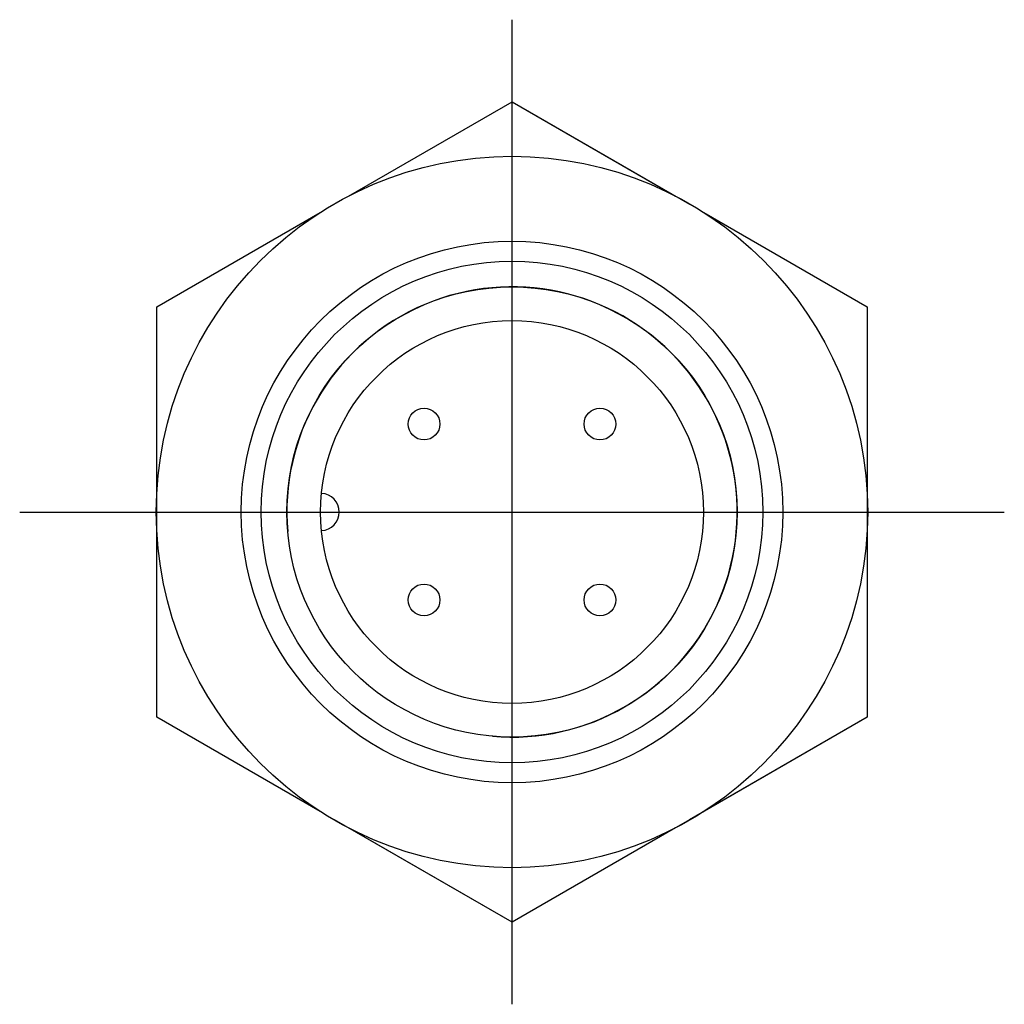
# Model space of a CAD drawing. Extents: x -0.464 to 0.464, y -0.464 to 0.464.
import ezdxf

# ---------------------------------------------------------------- set-up
doc = ezdxf.new("R2010")
doc.units = 0
doc.header["$MEASUREMENT"] = 0
doc.linetypes.add('CENTER2', pattern=[28.575, 19.05, -3.175, 3.175, -3.175])
for name, color, linetype in [('TRDETAIL3', 7, 'CONTINUOUS'), ('TRMODEL1', 7, 'CONTINUOUS'), ('TRMODEL3', 7, 'CONTINUOUS')]:
    doc.layers.add(name, color=color, linetype=linetype)

msp = doc.modelspace()

# ---------------------------------------------------------------- linework, layer by layer
at = {"layer": 'TRDETAIL3', "color": 4, "linetype": 'CENTER2'}
for p, q in [((0, -0.4637), (0, 0.4637)), ((-0.4637, 0), (0.4637, 0))]:
    msp.add_line(p, q, dxfattribs=at)
at = {"layer": 'TRMODEL1', "color": 7, "linetype": 'CONTINUOUS'}
for p, q in [((-0.15396, 0.29753), (0, 0.38642)), ((0, 0.38642), (0.16732, 0.28981)), ((0, 0.38642), (0.15396, 0.29753)), ((-0.33465, 0.19321), (-0.18069, 0.28209)), ((0.18069, 0.28209), (0.33465, 0.19321)), ((0.18069, 0.28209), (0.33465, 0.19321)), ((-0.33465, 0), (-0.33465, 0.19321)), ((-0.33465, 0.01544), (-0.33465, 0.19321)), ((0.33465, 0.19321), (0.33465, 0)), ((0.33465, 0.19321), (0.33465, 0.01544)), ((-0.33465, -0.19321), (-0.33465, 0)), ((0.33465, 0), (0.33465, -0.19321)), ((-0.33465, -0.19321), (-0.33465, -0.01544)), ((0.33465, -0.01544), (0.33465, -0.19321)), ((-0.18069, -0.28209), (-0.33465, -0.19321)), ((0.33465, -0.19321), (0.16732, -0.28981)), ((0.33465, -0.19321), (0.18069, -0.28209)), ((0, -0.38642), (-0.16732, -0.28981)), ((0.16732, -0.28981), (0.15396, -0.29753)), ((0, -0.38642), (-0.15396, -0.29753)), ((0.15396, -0.29753), (0, -0.38642))]:
    msp.add_line(p, q, dxfattribs=at)
for centre, radius in [((0, 0), 0.335), ((0, 0), 0.255), ((0, 0), 0.23622), ((0, 0), 0.21207), ((0, 0), 0.18026), ((-0.08285, 0.08285), 0.015), ((0.08285, 0.08285), 0.015), ((-0.08285, -0.08285), 0.015), ((0.08285, -0.08285), 0.015)]:
    msp.add_circle(centre, radius, dxfattribs=at)
msp.add_arc((-0.18026, 0), 0.0175, 272.78234, 87.21766, dxfattribs=at)
at = {"layer": 'TRMODEL3', "color": 1, "linetype": 'CONTINUOUS'}
msp.add_arc((0, 0), 0.21207, 265, 185, dxfattribs=at)

doc.saveas('drawing.dxf')
